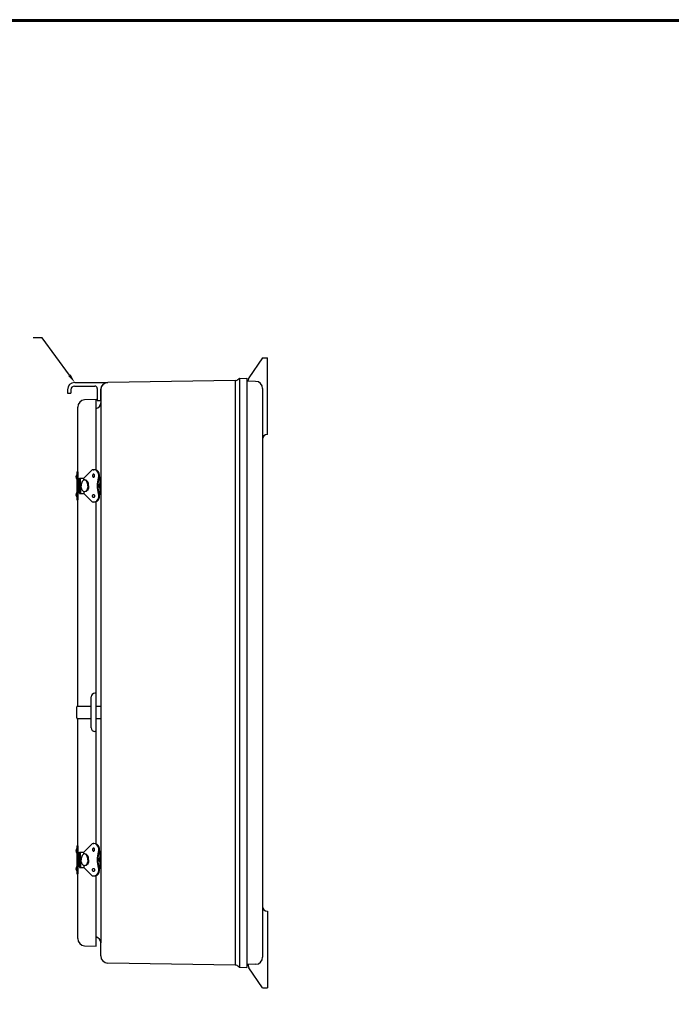
# Model space of a CAD drawing. Extents: x 0 to 160, y 0 to 104.
# Drawn here: x 78 to 112, y 53 to 104 of the extents above; entities that cross this region are included whole.
import ezdxf

# ---------------------------------------------------------------- set-up
doc = ezdxf.new("R2010")
doc.units = 0
doc.header["$MEASUREMENT"] = 0
doc.layers.get('0').update_dxf_attribs({"linetype": 'CONTINUOUS'})
doc.layers.add('DIM', color=3, linetype='CONTINUOUS')
doc.layers.add('TITLE', color=1, linetype='CONTINUOUS')

# ---------------------------------------------------------------- blocks, each defined once
blk = doc.blocks.new('RS')
for p, q in [((-1.725, 0), (-0.55, 0)), ((-0.55, 0), (-0.375, 0)), ((-0.375, 0), (0, 0)), ((-2.1, -0.375), (-2.1, -0.5625)), ((-1.925, -0.3725), (-1.925, -0.5625)), ((-1.7375, -0.185), (-0.67, -0.185)), ((-0.55, -0.305), (-0.55, -0.9375)), ((-0.375, -0.375), (-0.375, -0.9375)), ((-2.1, -0.5625), (-1.925, -0.5625)), ((-0.55, -0.9375), (-0.375, -0.9375))]:
    blk.add_line(p, q)
for centre, radius, start, end in [((-1.725, -0.375), 0.375, 90, 180), ((0, -0.375), 0.375, 90, 180), ((-1.7375, -0.3725), 0.1875, 90, 180), ((-0.67, -0.305), 0.12, 0, 90)]:
    blk.add_arc(centre, radius, start, end)

msp = doc.modelspace()

# ---------------------------------------------------------------- linework, layer by layer
for p, q in [((90.942762, 86.743511), (90.224061, 85.706319)), ((90.942762, 86.743511), (91.192762, 86.743511)), ((91.192762, 82.743513), (91.192762, 86.743511)), ((89.508662, 85.555941), (82.875703, 85.453507)), ((89.508662, 85.555941), (89.508662, 55.074889)), ((89.7455, 85.671155), (90.130279, 85.684592)), ((89.7455, 85.671155), (89.7455, 54.959674)), ((90.130279, 85.684592), (90.130279, 54.946237)), ((90.580849, 85.51554), (90.130279, 85.531274)), ((90.192762, 85.530562), (90.192762, 85.585199)), ((82.505779, 85.078541), (82.505779, 84.402358)), ((90.942762, 85.140768), (90.942762, 55.490057)), ((82.279779, 84.564966), (81.666691, 84.543556)), ((82.260779, 80.895866), (82.260779, 84.564966)), ((82.505779, 84.396258), (82.505779, 56.228511)), ((81.304779, 68.578633), (81.304779, 84.168785)), ((81.264779, 80.790079), (81.304779, 80.790079)), ((81.264779, 80.790079), (81.264779, 79.341079)), ((81.304779, 79.341079), (81.304779, 80.790079)), ((81.304779, 80.790079), (81.304779, 79.341079)), ((81.619916, 80.466641), (82.021898, 80.868623)), ((82.11338, 80.906516), (82.137416, 80.906516)), ((81.304779, 80.466641), (81.304779, 80.531329)), ((81.304779, 80.466641), (81.304779, 79.664516)), ((81.380141, 80.404541), (81.304779, 80.404541)), ((81.345641, 80.404541), (81.361166, 80.404541)), ((81.345641, 80.065579), (81.345641, 80.370041)), ((81.345641, 80.370041), (81.402566, 80.370041)), ((81.359441, 80.370041), (81.359441, 80.404541)), ((81.380141, 80.370041), (81.380141, 80.404541)), ((81.402566, 80.065579), (81.402566, 80.466641)), ((81.402566, 80.466641), (81.619916, 80.466641)), ((81.445691, 80.065579), (81.445691, 80.466641)), ((81.619916, 80.359514), (81.619916, 80.466641)), ((82.426168, 80.466641), (82.455779, 80.466641)), ((82.436141, 80.516641), (82.445779, 80.516641)), ((82.455779, 80.466641), (82.455779, 79.664516)), ((82.505779, 80.456641), (82.505779, 79.674516)), ((81.345641, 79.726616), (81.304779, 79.726616)), ((81.345641, 80.065579), (81.345641, 79.761116)), ((81.345641, 79.761116), (81.402566, 79.761116)), ((81.345641, 79.726616), (81.380141, 79.726616)), ((81.359441, 79.761116), (81.359441, 79.726616)), ((81.380141, 79.761116), (81.380141, 79.726616)), ((81.402566, 80.065579), (81.402566, 79.664516)), ((81.402566, 79.664516), (81.619916, 79.664516)), ((81.445691, 80.065579), (81.445691, 79.664516)), ((81.619916, 79.771644), (81.619916, 79.664516)), ((81.619916, 79.664516), (82.021898, 79.262534)), ((82.426168, 79.664516), (82.455779, 79.664516)), ((82.436141, 79.614516), (82.445779, 79.614516)), ((81.264779, 79.341079), (81.304779, 79.341079)), ((82.11338, 79.224641), (82.137416, 79.224641)), ((82.260779, 61.395974), (82.260779, 79.234825)), ((82.010779, 67.442522), (82.010779, 69.062928)), ((82.260779, 69.252725), (82.191735, 69.250314)), ((81.255779, 67.968633), (81.255779, 68.538633)), ((81.295779, 68.578633), (82.010779, 68.578633)), ((82.260779, 68.578633), (82.505779, 68.578633)), ((81.295779, 67.928633), (82.010779, 67.928633)), ((81.304779, 56.460965), (81.304779, 67.928633)), ((82.260779, 67.928633), (82.505779, 67.928633)), ((82.260779, 67.252725), (82.191735, 67.255136)), ((81.264779, 61.290186), (81.304779, 61.290186)), ((81.264779, 61.290186), (81.264779, 59.841186)), ((81.304779, 59.841186), (81.304779, 61.290186)), ((81.304779, 61.290186), (81.304779, 59.841186)), ((81.619916, 60.966749), (82.021898, 61.368731)), ((82.11338, 61.406624), (82.137416, 61.406624)), ((81.304779, 60.966749), (81.304779, 61.031436)), ((81.304779, 60.966749), (81.304779, 60.164624)), ((81.380141, 60.904649), (81.304779, 60.904649)), ((81.345641, 60.904649), (81.361166, 60.904649)), ((81.345641, 60.565686), (81.345641, 60.870149)), ((81.345641, 60.870149), (81.402566, 60.870149)), ((81.359441, 60.870149), (81.359441, 60.904649)), ((81.380141, 60.870149), (81.380141, 60.904649)), ((81.402566, 60.565686), (81.402566, 60.966749)), ((81.402566, 60.966749), (81.619916, 60.966749)), ((81.445691, 60.565686), (81.445691, 60.966749)), ((81.619916, 60.859622), (81.619916, 60.966749)), ((82.426168, 60.966749), (82.455779, 60.966749)), ((82.436141, 61.016749), (82.445779, 61.016749)), ((82.455779, 60.966749), (82.455779, 60.164624)), ((82.505779, 60.956749), (82.505779, 60.174624)), ((81.345641, 60.226724), (81.304779, 60.226724)), ((81.345641, 60.565686), (81.345641, 60.261224)), ((81.345641, 60.261224), (81.402566, 60.261224)), ((81.345641, 60.226724), (81.380141, 60.226724)), ((81.359441, 60.261224), (81.359441, 60.226724)), ((81.380141, 60.261224), (81.380141, 60.226724)), ((81.402566, 60.565686), (81.402566, 60.164624)), ((81.402566, 60.164624), (81.619916, 60.164624)), ((81.445691, 60.565686), (81.445691, 60.164624)), ((81.619916, 60.271751), (81.619916, 60.164624)), ((81.619916, 60.164624), (82.021898, 59.762642)), ((82.426168, 60.164624), (82.455779, 60.164624)), ((82.436141, 60.114624), (82.445779, 60.114624)), ((81.264779, 59.841186), (81.304779, 59.841186)), ((82.11338, 59.724749), (82.137416, 59.724749)), ((82.260779, 56.065448), (82.260779, 59.734932)), ((91.192762, 57.887313), (91.192762, 53.887315)), ((81.666691, 56.086194), (82.260779, 56.065448)), ((82.505779, 55.552328), (82.505779, 56.228511)), ((89.508662, 55.074889), (82.875703, 55.177363)), ((89.7455, 54.959674), (90.130279, 54.946237)), ((90.580849, 55.115286), (90.130279, 55.099552)), ((90.192762, 55.100264), (90.192762, 55.045627)), ((90.942762, 53.887315), (90.224061, 54.924506)), ((90.942762, 53.887315), (91.192762, 53.887315))]:
    msp.add_line(p, q)
for points in [[(82.079456, 80.596016), (82.083669, 80.562928, 0.076467865), (82.094613, 80.537468, 0.107136264), (82.114018, 80.517538), (82.131206, 80.513216), (82.149574, 80.518751, 0.107136264), (82.167798, 80.537468, 0.076467865), (82.178742, 80.562928), (82.182956, 80.596016), (82.178742, 80.629105, 0.076467865), (82.167798, 80.654565, 0.107136264), (82.149574, 80.673282), (82.131206, 80.678816), (82.112837, 80.673282, 0.107136264), (82.094613, 80.654565, 0.076467865), (82.083669, 80.629105)], [(82.079456, 79.535141), (82.083669, 79.56823, -0.076467865), (82.094613, 79.59369, -0.107136264), (82.114018, 79.613619), (82.131206, 79.617941), (82.149574, 79.612407, -0.107136264), (82.167798, 79.59369, -0.076467865), (82.178742, 79.56823), (82.182956, 79.535141), (82.178742, 79.502053, -0.076467865), (82.167798, 79.476593, -0.107136264), (82.149574, 79.457876), (82.131206, 79.452341), (82.112837, 79.457876, -0.107136264), (82.094613, 79.476593, -0.076467865), (82.083669, 79.502053)], [(82.079456, 61.096124), (82.083669, 61.063035, 0.076467865), (82.094613, 61.037575, 0.107136264), (82.114018, 61.017646), (82.131206, 61.013324), (82.149574, 61.018858, 0.107136264), (82.167798, 61.037575, 0.076467865), (82.178742, 61.063035), (82.182956, 61.096124), (82.178742, 61.129212, 0.076467865), (82.167798, 61.154672, 0.107136264), (82.149574, 61.17339), (82.131206, 61.178924), (82.112837, 61.17339, 0.107136264), (82.094613, 61.154672, 0.076467865), (82.083669, 61.129212)], [(82.079456, 60.035249), (82.083669, 60.068337, -0.076467865), (82.094613, 60.093797, -0.107136264), (82.114018, 60.113727), (82.131206, 60.118049), (82.149574, 60.112515, -0.107136264), (82.167798, 60.093797, -0.076467865), (82.178742, 60.068337), (82.182956, 60.035249), (82.178742, 60.00216, -0.076467865), (82.167798, 59.9767, -0.107136264), (82.149574, 59.957983), (82.131206, 59.952449), (82.112837, 59.957983, -0.107136264), (82.094613, 59.9767, -0.076467865), (82.083669, 60.00216)]]:
    msp.add_lwpolyline(points, format="xyb", close=True)
for points in [[(81.876078, 80.065579, 0.063415291), (81.860277, 80.189661, 0.076467865), (81.819239, 80.285136, 0.107136264), (81.746471, 80.359871), (81.682016, 80.376079, 0.147373336), (81.613135, 80.355326, 0.107136264), (81.544793, 80.285136, 0.076467865), (81.503754, 80.189661, 0.063415291), (81.487953, 80.065579, 0.063415291)], [(81.833846, 80.065579, 0.063415291), (81.818045, 80.189661, 0.076467865), (81.777006, 80.285136, 0.107136264), (81.704238, 80.359871), (81.653203, 80.372704, 0.147373336)], [(81.876078, 80.065579, -0.063415291), (81.860277, 79.941497, -0.076467865), (81.819239, 79.846022, -0.107136264), (81.746471, 79.771287), (81.682016, 79.755079, -0.147373336), (81.613135, 79.775832, -0.107136264), (81.544793, 79.846022, -0.076467865), (81.503754, 79.941497, -0.063415291), (81.487953, 80.065579, -0.063415291)], [(81.833846, 80.065579, -0.063415291), (81.818045, 79.941497, -0.076467865), (81.777006, 79.846022, -0.107136264), (81.704238, 79.771287), (81.653203, 79.758453, -0.147373336)], [(81.876078, 60.565686, 0.063415291), (81.860277, 60.689768, 0.076467865), (81.819239, 60.785243, 0.107136264), (81.746471, 60.859978), (81.682016, 60.876186, 0.147373336), (81.613135, 60.855433, 0.107136264), (81.544793, 60.785243, 0.076467865), (81.503754, 60.689768, 0.063415291), (81.487953, 60.565686, 0.063415291)], [(81.833846, 60.565686, 0.063415291), (81.818045, 60.689768, 0.076467865), (81.777006, 60.785243, 0.107136264), (81.704238, 60.859978), (81.653203, 60.872812, 0.147373336)], [(81.876078, 60.565686, -0.063415291), (81.860277, 60.441605, -0.076467865), (81.819239, 60.34613, -0.107136264), (81.746471, 60.271394), (81.682016, 60.255186, -0.147373336), (81.613135, 60.275939, -0.107136264), (81.544793, 60.34613, -0.076467865), (81.503754, 60.441605, -0.063415291), (81.487953, 60.565686, -0.063415291)], [(81.833846, 60.565686, -0.063415291), (81.818045, 60.441605, -0.076467865), (81.777006, 60.34613, -0.107136264), (81.704238, 60.271394), (81.653203, 60.258561, -0.147373336)]]:
    msp.add_lwpolyline(points, format="xyb")
for centre, radius, start, end in [((82.880779, 85.078541), 0.375, 90.7754775, 180), ((89.505279, 85.805918), 0.25, 270.7754775, 320.8673151), ((89.747681, 85.608693), 0.0625, 92, 140.8673151), ((90.442762, 85.585199), 0.25, 151.0214804, 180), ((90.567762, 85.140768), 0.375, 0, 88), ((81.679779, 84.168785), 0.375, 92, 180), ((82.193279, 84.396258), 0.3125, 282.4742017, 0), ((91.192762, 82.493513), 0.25, 90, 180), ((81.371188, 80.531329), 0.15625, 132.9234616, 227.0765384), ((82.11338, 80.777141), 0.129375, 90, 135), ((82.175406, 80.653412), 0.257046, 11.8212401, 98.7113267), ((82.143243, 80.658941), 0.247644, 9.4301514, 91.3484721), ((81.94663, 80.588281), 0.454725, 345.8406253, 14.1593747), ((81.94663, 80.588281), 0.494725, 345.7665039, 14.1593747), ((83.108078, 80.157881), 0.788061, 156.1088004, 186.7262278), ((83.108078, 80.157881), 0.748061, 155.6224504, 186.7262278), ((82.562188, 80.065579), 0.15625, 132.9234616, 227.0765384), ((82.445779, 80.456641), 0.06, 0, 90), ((81.371188, 79.599829), 0.15625, 132.9234616, 227.0765384), ((83.108078, 79.973277), 0.788061, 173.2737722, 203.8911996), ((83.108078, 79.973277), 0.748061, 173.2737722, 204.3775496), ((81.94663, 79.542876), 0.454725, 345.8406253, 14.1593747), ((81.94663, 79.542876), 0.494725, 345.8406253, 14.2334961), ((82.445779, 79.674516), 0.06, 270, 0), ((82.11338, 79.354016), 0.129375, 225, 270), ((82.174856, 79.477631), 0.257561, 261.4299543, 348.2287345), ((82.143243, 79.472217), 0.247644, 268.6515279, 350.5698486), ((82.198279, 69.062928), 0.1875, 92, 180), ((81.295779, 68.538633), 0.04, 90, 180), ((81.295779, 67.968633), 0.04, 180, 270), ((82.198279, 67.442522), 0.1875, 180, 268), ((81.371188, 61.031436), 0.15625, 132.9234616, 227.0765384), ((82.11338, 61.277249), 0.129375, 90, 135), ((82.175406, 61.153519), 0.257046, 11.8212401, 98.7113267), ((82.143243, 61.159049), 0.247644, 9.4301514, 91.3484721), ((81.94663, 61.088389), 0.454725, 345.8406253, 14.1593747), ((81.94663, 61.088389), 0.494725, 345.7665039, 14.1593747), ((83.108078, 60.657988), 0.788061, 156.1088004, 186.7262278), ((83.108078, 60.657988), 0.748061, 155.6224504, 186.7262278), ((82.562188, 60.565686), 0.15625, 132.9234616, 227.0765384), ((82.445779, 60.956749), 0.06, 0, 90), ((81.371188, 60.099936), 0.15625, 132.9234616, 227.0765384), ((83.108078, 60.473384), 0.788061, 173.2737722, 203.8911996), ((83.108078, 60.473384), 0.748061, 173.2737722, 204.3775496), ((81.94663, 60.042984), 0.454725, 345.8406253, 14.1593747), ((81.94663, 60.042984), 0.494725, 345.8406253, 14.2334961), ((82.445779, 60.174624), 0.06, 270, 0), ((82.11338, 59.854124), 0.129375, 225, 270), ((82.174856, 59.977739), 0.257561, 261.4299543, 348.2287345), ((82.143243, 59.972324), 0.247644, 268.6515279, 350.5698486), ((91.192762, 58.137313), 0.25, 180, 270), ((82.193279, 56.234611), 0.3125, 0, 77.5257983), ((81.679779, 56.460965), 0.375, 180, 268), ((82.880779, 55.552328), 0.375, 180, 269.2245225), ((90.567762, 55.490057), 0.375, 272, 0), ((89.505279, 54.824912), 0.25, 39.1326849, 89.2245225), ((89.747681, 55.022136), 0.0625, 219.1326849, 268), ((90.442762, 55.045627), 0.25, 180, 208.9785196)]:
    msp.add_arc(centre, radius, start, end)
at = {"layer": 'DIM'}
for p, q in [((79.4519, 87.783762), (78.9839, 87.783762)), ((80.875007, 85.831681), (79.4519, 87.783762))]:
    msp.add_line(p, q, dxfattribs=at)
msp.add_solid([(80.938036, 85.87763), (80.811978, 85.785731), (81.150703, 85.453507)], dxfattribs=at)
at = {"layer": 'TITLE', "color": 1}
for points in [[(160, 104.375), (0, 104.375), (0, 0), (160, 0)], [(159.95, 104.325), (0.05, 104.325), (0.05, 0.05), (159.95, 0.05)], [(159.9, 104.275), (0.1, 104.275), (0.1, 0.1), (159.9, 0.1)]]:
    msp.add_lwpolyline(points, close=True, dxfattribs=at)

# ---------------------------------------------------------------- block references
msp.add_blockref('RS', (82.875703, 85.453507))

doc.saveas('drawing.dxf')
